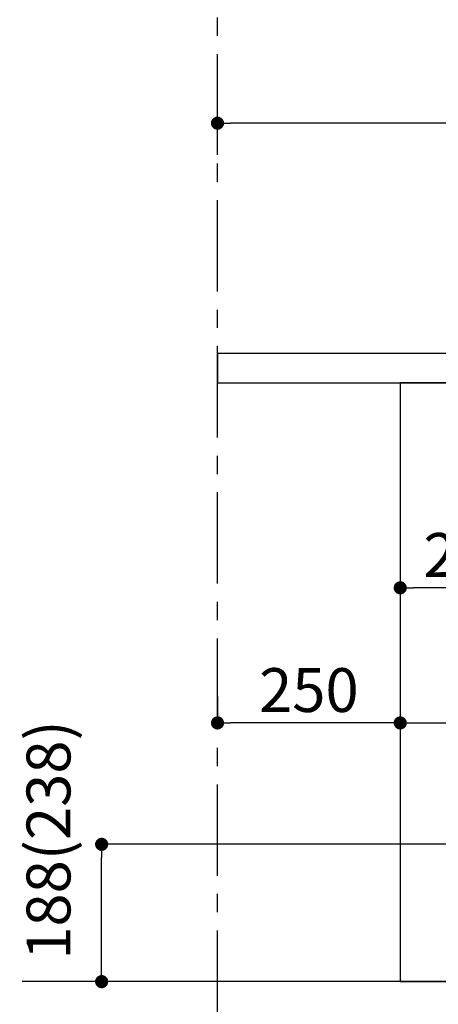
# Model space of a CAD drawing. Extents: x 27948 to 54421, y -25 to 8845.
# Drawn here: x 51558 to 52130, y 2136 to 3485 of the extents above; entities that cross this region are included whole.
import ezdxf

# ---------------------------------------------------------------- set-up
doc = ezdxf.new("R2010")
doc.units = 0
doc.header["$LTSCALE"] = 50
doc.header["$MEASUREMENT"] = 0
doc.linetypes.add('CENTER', pattern=[2, 1.25, -0.25, 0.25, -0.25])
doc.layers.get('0').update_dxf_attribs({"linetype": 'CONTINUOUS'})
doc.layers.get('DEFPOINTS').update_dxf_attribs({"color": 146, "linetype": 'CONTINUOUS'})
for name, color, linetype in [('111-壁仕上', 3, 'CONTINUOUS'), ('120-キャビネット（外）', 7, 'CONTINUOUS'), ('126-甲板', 2, 'CONTINUOUS'), ('166-寸法B', 11, 'CONTINUOUS')]:
    doc.layers.add(name, color=color, linetype=linetype)
doc.styles.add('KH001', font='txt')
doc.dimstyles.new('KH1xx030', dxfattribs={"dimscale": 30, "dimtxt": 2, "dimasz": 0.6, "dimexe": 0.3, "dimexo": 1.2, "dimgap": 0.5, "dimtad": 3, "dimdec": 1, "dimdsep": 46, "dimlunit": 6, "dimtxsty": 'KH001', "dimblk": 'DOT', "dimcen": 1, "dimdle": 1, "dimclrd": 256, "dimclre": 256, "dimclrt": 256, "dimadec": 0, "dimazin": 0, "dimtfac": 1, "dimtdec": 1, "dimtix": 1, "dimtmove": 2, "dimatfit": 3, "dimldrblk": 'CLOSEDBLANK', "dimfxl": 1, "dimtolj": 1, "dimtzin": 0, "dimlwd": -1, "dimlwe": -1, "dimarcsym": 0})

# ---------------------------------------------------------------- blocks, each defined once
blk = doc.blocks.new('_Dot')
at = {"color": 0, "linetype": 'ByBlock', "lineweight": -2}
blk.add_line((-0.5, 0), (-1, 0), dxfattribs=at)
at = {"color": 0, "linetype": 'ByBlock', "const_width": 0.5}
blk.add_lwpolyline([(-0.25, 0, 1), (0.25, 0, 1)], format="xyb", close=True, dxfattribs=at)
blk = doc.blocks.new('*D126')
at = {"layer": '166-寸法B', "transparency": 16777216}
for p, q in [((51828.3, 3299.5), (51828.3, 3351.9)), ((52928.3, 3063.5), (52928.3, 3351.9)), ((52910.3, 3342.9), (51846.3, 3342.9))]:
    blk.add_line(p, q, dxfattribs=at)
at = {"layer": 'DEFPOINTS', "color": 0, "transparency": 16777216}
for p in [(51828.3, 3342.9), (51828.3, 3263.5), (52928.3, 3027.5)]:
    blk.add_point(p, dxfattribs=at)
at = {"layer": '166-寸法B', "transparency": 16777216, "xscale": 18, "yscale": 18, "zscale": 18, "rotation": 180}
blk.add_blockref('_Dot', (51828.3, 3342.9), dxfattribs=at)
at = {"layer": '166-寸法B', "transparency": 16777216, "xscale": 18, "yscale": 18, "zscale": 18}
blk.add_blockref('_Dot', (52928.3, 3342.9), dxfattribs=at)
at = {"layer": '166-寸法B', "transparency": 16777216, "insert": (52378.3, 3391.8), "char_height": 60, "attachment_point": 5, "style": 'KH001'}
blk.add_mtext('\\A1;1,100', dxfattribs=at)
blk = doc.blocks.new('_ClosedBlank')
at = {"color": 0, "linetype": 'ByBlock', "lineweight": -2}
for p, q in [((-1, 0.167), (0, 0)), ((-1, 0.167), (-1, -0.167)), ((0, 0), (-1, -0.167))]:
    blk.add_line(p, q, dxfattribs=at)
blk = doc.blocks.new('*D129')
at = {"layer": '166-寸法B', "transparency": 16777216}
for p, q in [((52242.3, 2355.5), (51660.8, 2355.5)), ((51669.8, 2185.5), (51669.8, 2337.5)), ((52242.3, 2167.5), (51660.8, 2167.5))]:
    blk.add_line(p, q, dxfattribs=at)
at = {"layer": 'DEFPOINTS', "color": 0, "transparency": 16777216}
for p in [(51669.8, 2355.5), (52278.3, 2355.5), (52278.3, 2167.5)]:
    blk.add_point(p, dxfattribs=at)
at = {"layer": '166-寸法B', "transparency": 16777216, "xscale": 18, "yscale": 18, "zscale": 18}
for p, rotation in [((51669.8, 2355.5), 90), ((51669.8, 2167.5), 270)]:
    blk.add_blockref('_Dot', p, dxfattribs=dict(at, rotation=rotation))
at = {"layer": '166-寸法B', "transparency": 16777216, "insert": (51597.1, 2361.4), "char_height": 60, "attachment_point": 5, "rotation": 90, "style": 'KH001'}
blk.add_mtext('\\A1;188(238)', dxfattribs=at)
blk = doc.blocks.new('*D146')
at = {"layer": '166-寸法B', "transparency": 16777216}
for p, q in [((52278.3, 2131.5), (52278.3, 1648.5)), ((51828.3, 1721.2), (51828.3, 1648.5)), ((52260.3, 1657.5), (51846.3, 1657.5))]:
    blk.add_line(p, q, dxfattribs=at)
at = {"layer": 'DEFPOINTS', "color": 0, "transparency": 16777216}
for p in [(52278.3, 2167.5), (51828.3, 1757.2), (51828.3, 1657.5)]:
    blk.add_point(p, dxfattribs=at)
at = {"layer": '166-寸法B', "transparency": 16777216, "xscale": 18, "yscale": 18, "zscale": 18, "rotation": 180}
blk.add_blockref('_Dot', (51828.3, 1657.5), dxfattribs=at)
at = {"layer": '166-寸法B', "transparency": 16777216, "xscale": 18, "yscale": 18, "zscale": 18}
blk.add_blockref('_Dot', (52278.3, 1657.5), dxfattribs=at)
at = {"layer": '166-寸法B', "transparency": 16777216, "insert": (52053.3, 1702.5), "char_height": 60, "attachment_point": 5, "style": 'KH001'}
blk.add_mtext('\\A1;450', dxfattribs=at)
blk = doc.blocks.new('*D150')
at = {"layer": '166-寸法B', "transparency": 16777216}
for p, q in [((52844.3, 2131.5), (52844.3, 1513.5)), ((51828.3, 1685.2), (51828.3, 1513.5)), ((52826.3, 1522.5), (51846.3, 1522.5))]:
    blk.add_line(p, q, dxfattribs=at)
at = {"layer": 'DEFPOINTS', "color": 0, "transparency": 16777216}
for p in [(52844.3, 2167.5), (51828.3, 1721.2), (51828.3, 1522.5)]:
    blk.add_point(p, dxfattribs=at)
at = {"layer": '166-寸法B', "transparency": 16777216, "xscale": 18, "yscale": 18, "zscale": 18, "rotation": 180}
blk.add_blockref('_Dot', (51828.3, 1522.5), dxfattribs=at)
at = {"layer": '166-寸法B', "transparency": 16777216, "xscale": 18, "yscale": 18, "zscale": 18}
blk.add_blockref('_Dot', (52844.3, 1522.5), dxfattribs=at)
at = {"layer": '166-寸法B', "transparency": 16777216, "insert": (52336.3, 1571.3), "char_height": 60, "attachment_point": 5, "style": 'KH001'}
blk.add_mtext('\\A1;1,016', dxfattribs=at)
blk = doc.blocks.new('*D285')
at = {"layer": '166-寸法B', "transparency": 16777216}
for p, q in [((51828.3, 2557.7), (51828.3, 2530.7)), ((52078.3, 2557.7), (52078.3, 2530.7)), ((52060.3, 2521.7), (51846.3, 2521.7))]:
    blk.add_line(p, q, dxfattribs=at)
at = {"layer": 'DEFPOINTS', "color": 0, "transparency": 16777216}
for p in [(51828.3, 2521.7), (51828.3, 2521.7), (52078.3, 2521.7)]:
    blk.add_point(p, dxfattribs=at)
at = {"layer": '166-寸法B', "transparency": 16777216, "xscale": 18, "yscale": 18, "zscale": 18, "rotation": 180}
blk.add_blockref('_Dot', (51828.3, 2521.7), dxfattribs=at)
at = {"layer": '166-寸法B', "transparency": 16777216, "xscale": 18, "yscale": 18, "zscale": 18}
blk.add_blockref('_Dot', (52078.3, 2521.7), dxfattribs=at)
at = {"layer": '166-寸法B', "transparency": 16777216, "insert": (51953.3, 2566.7), "char_height": 60, "attachment_point": 5, "style": 'KH001'}
blk.add_mtext('\\A1;250', dxfattribs=at)
blk = doc.blocks.new('*D286')
at = {"layer": '166-寸法B', "transparency": 16777216}
for p, q in [((52078.3, 2951.5), (52078.3, 2697.7)), ((52278.3, 2951.5), (52278.3, 2697.7)), ((52260.3, 2706.7), (52096.3, 2706.7))]:
    blk.add_line(p, q, dxfattribs=at)
at = {"layer": 'DEFPOINTS', "color": 0, "transparency": 16777216}
for p in [(52078.3, 2987.5), (52278.3, 2987.5), (52078.3, 2706.7)]:
    blk.add_point(p, dxfattribs=at)
at = {"layer": '166-寸法B', "transparency": 16777216, "xscale": 18, "yscale": 18, "zscale": 18, "rotation": 180}
blk.add_blockref('_Dot', (52078.3, 2706.7), dxfattribs=at)
at = {"layer": '166-寸法B', "transparency": 16777216, "xscale": 18, "yscale": 18, "zscale": 18}
blk.add_blockref('_Dot', (52278.3, 2706.7), dxfattribs=at)
at = {"layer": '166-寸法B', "transparency": 16777216, "insert": (52178.3, 2751.7), "char_height": 60, "attachment_point": 5, "style": 'KH001'}
blk.add_mtext('\\A1;200', dxfattribs=at)
blk = doc.blocks.new('*D287')
at = {"layer": '166-寸法B', "transparency": 16777216}
for p, q in [((52078.3, 2951.5), (52078.3, 2512.7)), ((52918.3, 2951.5), (52918.3, 2512.7)), ((52096.3, 2521.7), (52900.3, 2521.7))]:
    blk.add_line(p, q, dxfattribs=at)
at = {"layer": 'DEFPOINTS', "color": 0, "transparency": 16777216}
for p in [(52078.3, 2987.5), (52918.3, 2987.5), (52918.3, 2521.7)]:
    blk.add_point(p, dxfattribs=at)
at = {"layer": '166-寸法B', "transparency": 16777216, "xscale": 18, "yscale": 18, "zscale": 18, "rotation": 180}
blk.add_blockref('_Dot', (52078.3, 2521.7), dxfattribs=at)
at = {"layer": '166-寸法B', "transparency": 16777216, "xscale": 18, "yscale": 18, "zscale": 18}
blk.add_blockref('_Dot', (52918.3, 2521.7), dxfattribs=at)
at = {"layer": '166-寸法B', "transparency": 16777216, "insert": (52498.3, 2566.7), "char_height": 60, "attachment_point": 5, "style": 'KH001'}
blk.add_mtext('\\A1;840', dxfattribs=at)

msp = doc.modelspace()

# ---------------------------------------------------------------- linework, layer by layer
at = {"layer": '111-壁仕上', "color": 253, "linetype": 'CENTER', "ltscale": 2}
msp.add_line((51828.31, 1312.51), (51828.31, 4567.49), dxfattribs=at)
at = {"layer": '111-壁仕上', "ltscale": 2}
msp.add_line((53213.41, 2167.49), (51560.91, 2167.49), dxfattribs=at)
at = {"layer": '120-キャビネット（外）', "color": 6}
msp.add_lwpolyline([(52918.31, 2987.49), (52078.31, 2987.49), (52078.31, 2167.49), (52918.31, 2167.49)], close=True, dxfattribs=at)
at = {"layer": '126-甲板'}
msp.add_lwpolyline([(52928.31, 3027.49), (51828.31, 3027.49), (51828.31, 2987.49), (52928.31, 2987.49)], close=True, dxfattribs=at)

# ---------------------------------------------------------------- dimensions: what is measured, and where the dimension line sits
at = {"layer": '166-寸法B'}
for base, p1, p2, picture, middle in [((51828.31, 3342.95), (52928.31, 3027.49), (51828.31, 3263.46), '*D126', (52378.31, 3391.75)), ((52078.31, 2706.68), (52278.31, 2987.49), (52078.31, 2987.49), '*D286', (52178.31, 2751.68)), ((52918.31, 2521.68), (52078.31, 2987.49), (52918.31, 2987.49), '*D287', (52498.31, 2566.68)), ((51828.31, 2521.68), (52078.31, 2521.68), (51828.31, 2521.68), '*D285', (51953.31, 2566.68)), ((51828.31, 1657.49), (52278.31, 2167.49), (51828.31, 1757.17), '*D146', (52053.31, 1702.49)), ((51828.31, 1522.49), (52844.31, 2167.49), (51828.31, 1721.17), '*D150', (52336.31, 1571.3))]:
    dim = msp.add_linear_dim(base=base, p1=p1, p2=p2, angle=180, dimstyle='KH1xx030', dxfattribs=at)
    dim.commit()
    dim.dimension.update_dxf_attribs({"geometry": picture, "text_midpoint": middle})
dim = msp.add_linear_dim(base=(51669.77, 2355.49), p1=(52278.31, 2167.49), p2=(52278.31, 2355.49), angle=90, dimstyle='KH1xx030', override={"dimpost": '(238)', "dimtmove": 1}, dxfattribs=at)
dim.commit()
dim.dimension.update_dxf_attribs({"geometry": '*D129', "text_midpoint": (51647.11, 2361.43), "dimtype": 128})

doc.saveas('drawing.dxf')
